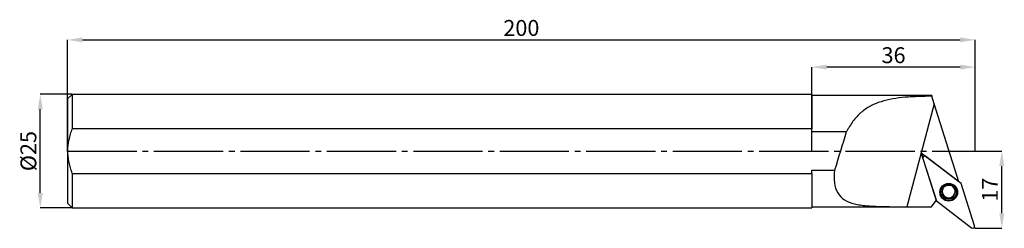
# Model space of a CAD drawing. Units: millimetres. Extents: x -11 to 206, y -17 to 29.
import ezdxf

# ---------------------------------------------------------------- set-up
doc = ezdxf.new("R2010")
doc.units = ezdxf.units.MM
doc.header["$PDSIZE"] = -1
doc.linetypes.add('SLD-Durchgehend', pattern=[0])
doc.linetypes.add('SLD-Punktstrich', pattern=[19.05, 15.24, -1.27, 1.27, -1.27])
doc.layers.add('1', color=4, linetype='Continuous')
doc.layers.add('2', color=7, linetype='SLD-Durchgehend')
doc.styles.add('SLDTEXTSTYLE0', font='TXT', dxfattribs={"width": 0.75})
doc.dimstyles.new('SLDDIMSTYLE0', dxfattribs={"dimtxt": 3.5, "dimasz": 3.302, "dimexe": 0, "dimexo": 0.0625, "dimgap": 0.875, "dimtad": 1, "dimrnd": 1e-09, "dimzin": 12, "dimdsep": 46, "dimtxsty": 'SLDTEXTSTYLE0', "dimsah": 1, "dimcen": 0.09, "dimadec": 0, "dimazin": 3, "dimtfac": 1, "dimtofl": 0, "dimtmove": 0, "dimatfit": 3, "dimfxl": 1, "dimfrac": 2, "dimtolj": 1, "dimtzin": 12, "dimarcsym": 0})
doc.dimstyles.new('SLDDIMSTYLE1', dxfattribs={"dimtxt": 3.5, "dimasz": 3.302, "dimexe": 0, "dimexo": 0.0625, "dimgap": 0.875, "dimtad": 1, "dimrnd": 1e-09, "dimzin": 12, "dimdsep": 46, "dimtxsty": 'SLDTEXTSTYLE0', "dimsah": 1, "dimcen": 0.09, "dimadec": 0, "dimazin": 3, "dimtfac": 1, "dimtmove": 0, "dimatfit": 0, "dimfxl": 1, "dimfrac": 2, "dimtolj": 1, "dimtzin": 12, "dimarcsym": 0})

# ---------------------------------------------------------------- blocks, each defined once
blk = doc.blocks.new('_D')
at = {"layer": '2', "color": 0, "linetype": 'SLD-Durchgehend', "lineweight": -2}
for p, q in [((0, 0.06), (0, 24.5)), ((3.3, 24.5), (196.7, 24.5)), ((200, 0.06), (200, 24.5))]:
    blk.add_line(p, q, dxfattribs=at)
at = {"layer": '2', "color": 0}
for points in [[(3.3, 25.05), (3.3, 23.95), (0, 24.5)], [(196.7, 23.95), (196.7, 25.05), (200, 24.5)]]:
    blk.add_solid(points, dxfattribs=at)
at = {"layer": 'Defpoints', "color": 0}
for p in [(200, 24.5), (0, 0), (200, 0)]:
    blk.add_point(p, dxfattribs=at)
at = {"layer": '2', "color": 0, "lineweight": 15, "insert": (100, 28.87), "char_height": 3.5, "attachment_point": 2, "style": 'SLDTEXTSTYLE0'}
blk.add_mtext('\\A1;200', dxfattribs=at)
blk = doc.blocks.new('_D_1')
at = {"layer": '2', "color": 0, "linetype": 'SLD-Durchgehend', "lineweight": -2}
for p, q in [((0.94, 12.5), (-6, 12.5)), ((-6, -9.2), (-6, 9.2)), ((0.94, -12.5), (-6, -12.5))]:
    blk.add_line(p, q, dxfattribs=at)
at = {"layer": '2', "color": 0}
for points in [[(-5.45, 9.2), (-6.55, 9.2), (-6, 12.5)], [(-6.55, -9.2), (-5.45, -9.2), (-6, -12.5)]]:
    blk.add_solid(points, dxfattribs=at)
at = {"layer": 'Defpoints', "color": 0}
for p in [(-6, 12.5), (1, 12.5), (1, -12.5)]:
    blk.add_point(p, dxfattribs=at)
at = {"layer": '2', "color": 0, "lineweight": 15, "insert": (-10.37, 0), "char_height": 3.5, "attachment_point": 2, "rotation": 90, "style": 'SLDTEXTSTYLE0'}
blk.add_mtext('\\A1;%%c25', dxfattribs=at)
blk = doc.blocks.new('_D_2')
at = {"layer": '2', "color": 0, "linetype": 'SLD-Durchgehend', "lineweight": -2}
for p, q in [((200.07, 0), (205.86, 0)), ((205.86, -13.7), (205.86, -3.3)), ((200.07, -17), (205.86, -17))]:
    blk.add_line(p, q, dxfattribs=at)
at = {"layer": '2', "color": 0}
for points in [[(206.41, -3.3), (205.31, -3.3), (205.86, 0)], [(205.31, -13.7), (206.41, -13.7), (205.86, -17)]]:
    blk.add_solid(points, dxfattribs=at)
at = {"layer": 'Defpoints', "color": 0}
for p in [(200, 0), (205.86, 0), (200, -17)]:
    blk.add_point(p, dxfattribs=at)
at = {"layer": '2', "color": 0, "lineweight": 15, "insert": (201.48, -8.5), "char_height": 3.5, "attachment_point": 2, "rotation": 90, "style": 'SLDTEXTSTYLE0'}
blk.add_mtext('\\A1;17', dxfattribs=at)
blk = doc.blocks.new('_D_3')
at = {"layer": '2', "color": 0, "linetype": 'SLD-Durchgehend', "lineweight": -2}
for p, q in [((164, 0.06), (164, 18.5)), ((196.7, 18.5), (167.3, 18.5)), ((200, 0.06), (200, 18.5))]:
    blk.add_line(p, q, dxfattribs=at)
at = {"layer": '2', "color": 0}
for points in [[(167.3, 19.05), (167.3, 17.95), (164, 18.5)], [(196.7, 17.95), (196.7, 19.05), (200, 18.5)]]:
    blk.add_solid(points, dxfattribs=at)
at = {"layer": 'Defpoints', "color": 0}
for p in [(164, 18.5), (164, 0), (200, 0)]:
    blk.add_point(p, dxfattribs=at)
at = {"layer": '2', "color": 0, "lineweight": 15, "insert": (182, 22.87), "char_height": 3.5, "attachment_point": 2, "style": 'SLDTEXTSTYLE0'}
blk.add_mtext('\\A1;36', dxfattribs=at)

msp = doc.modelspace()

# ---------------------------------------------------------------- linework, layer by layer
at = {"color": 7, "linetype": 'SLD-Punktstrich'}
msp.add_line((0.003, -0.002), (200.003, -0.002), dxfattribs=at)
at = {"layer": '1', "color": 4, "true_color": 0x00ffff}
for p, q in [((1.003, 12.498), (0.003, 11.498)), ((0.003, 11.498), (0.003, -0.002)), ((164.003, 12.498), (1.003, 12.498)), ((1.003, 12.498), (1.003, 4.897)), ((164.003, 12.498), (164.003, 4.897)), ((190.405, 12.248), (164.003, 12.248)), ((190.405, 12.248), (190.46, 12.074)), ((190.989, 10.396), (190.46, 12.074)), ((190.989, 10.396), (184.922, -12.247)), ((196.406, -6.786), (190.989, 10.396)), ((164.003, 4.897), (1.003, 4.897)), ((164.003, 4.218), (164.003, 4.897)), ((171.597, 4.218), (164.003, 4.218)), ((0.003, -0.002), (0.003, -11.502)), ((196.406, -6.786), (188.107, -0.433)), ((188.107, -0.433), (191.414, -10.896)), ((188.199, -0.503), (188.486, -1.409)), ((188.488, -1.64), (191.436, -10.965)), ((196.89, -7.156), (189.113, -1.203)), ((164.003, -4.222), (169.008, -4.222)), ((164.003, -4.901), (164.003, -4.222)), ((1.003, -4.901), (1.003, -12.502)), ((1.003, -4.901), (164.003, -4.901)), ((164.003, -4.901), (164.003, -12.502)), ((199.838, -16.482), (196.89, -7.156)), ((0.003, -11.502), (1.003, -12.502)), ((1.003, -12.502), (164.003, -12.502)), ((164.003, -12.252), (190.374, -12.252)), ((184.922, -12.247), (190.377, -12.247)), ((190.377, -12.247), (190.374, -12.252)), ((190.377, -12.247), (191.414, -10.896)), ((191.436, -10.965), (199.213, -16.918))]:
    msp.add_line(p, q, dxfattribs=at)
for centre, radius in [((194.162, -9.064), 1.949), ((194.162, -9.033), 1.909), ((194.162, -8.977), 1.671)]:
    msp.add_circle(centre, radius, dxfattribs=at)
for centre, radius, start, end in [((188.87, -1.52), 0.4, 52.47411, 197.39463), ((194.163, -8.915), 1.449, 127.92884, 50.39975), ((194.162, -8.836), 1.449, 181.5842, 287.53588), ((194.166, -8.838), 1.447, 287.41058, 358.46705), ((199.456, -16.601), 0.4, 232.47411, 17.39463)]:
    msp.add_arc(centre, radius, start, end, dxfattribs=at)
msp.add_ellipse((151.264, -139.256), major_axis=(-76.812, -286.665), ratio=0.0673906, start_param=4.2063674, end_param=4.2400504, dxfattribs=at)
for points, knots in [([(190.46, 12.074), (189.458, 12.067), (188.467, 12.047), (186.994, 11.993), (186.506, 11.971), (185.535, 11.915), (185.05, 11.881), (183.625, 11.758), (182.706, 11.648), (180.93, 11.34), (180.072, 11.143), (178.83, 10.75), (178.424, 10.603), (177.64, 10.276), (177.261, 10.096), (176.159, 9.5), (175.472, 9.029), (174.18, 7.905), (173.596, 7.27), (172.795, 6.21), (172.541, 5.838), (172.175, 5.252), (172.056, 5.052), (171.822, 4.642), (171.708, 4.431), (171.597, 4.218)], [0, 0, 0, 0, 0.125, 0.125, 0.1875, 0.1875, 0.25, 0.25, 0.375, 0.375, 0.5, 0.5, 0.5625, 0.5625, 0.625, 0.625, 0.75, 0.75, 0.875, 0.875, 0.9375, 0.9375, 0.96875, 0.96875, 1, 1, 1, 1]), ([(1.003, 4.897), (0.851, 4.509), (0.711, 4.115), (0.465, 3.312), (0.357, 2.903), (0.096, 1.671), (0.003, 0.84), (0.003, -0.002)], [0, 0, 0, 0, 0.25, 0.25, 0.5, 0.5, 1, 1, 1, 1]), ([(0.003, -0.002), (0.003, -0.423), (0.026, -0.846), (0.117, -1.678), (0.184, -2.09), (0.357, -2.906), (0.463, -3.31), (0.709, -4.112), (0.85, -4.511), (1.003, -4.901)], [0, 0, 0, 0, 0.25, 0.25, 0.5, 0.5, 0.75, 0.75, 1, 1, 1, 1]), ([(169.008, -4.222), (168.901, -5.191), (168.881, -6.104), (169.09, -7.807), (169.314, -8.549), (170.067, -9.831), (170.579, -10.335), (171.851, -11.127), (172.583, -11.401), (173.803, -11.707), (174.23, -11.79), (175.101, -11.927), (175.547, -11.981), (176.462, -12.069), (176.929, -12.102), (177.883, -12.156), (178.372, -12.176), (179.85, -12.221), (180.848, -12.233), (182.868, -12.246), (183.889, -12.247), (184.922, -12.247)], [0, 0, 0, 0, 0.125, 0.125, 0.25, 0.25, 0.375, 0.375, 0.5, 0.5, 0.5625, 0.5625, 0.625, 0.625, 0.6875, 0.6875, 0.75, 0.75, 0.875, 0.875, 1, 1, 1, 1]), ([(193.277, -7.786), (193.3, -7.764), (193.424, -7.644), (193.59, -7.586), (193.726, -7.539)], [0, 0, 0, 0, 0.1848619, 1, 1, 1, 1]), ([(193.726, -7.539), (193.774, -7.526), (193.958, -7.474), (194.298, -7.456), (194.708, -7.564), (194.982, -7.692), (195.081, -7.8), (195.086, -7.805)], [0, 0, 0, 0, 0.1035751, 0.3972483, 0.6917308, 0.9863547, 1, 1, 1, 1])]:
    msp.add_open_spline(points, degree=3, knots=knots, dxfattribs=at)
for p in [(0.003, -0.002), (164.003, -0.002), (200.003, -0.002), (200.003, -17.002)]:
    msp.add_point(p, dxfattribs=at)

# ---------------------------------------------------------------- dimensions: what is measured, and where the dimension line sits
at = {"layer": '2', "color": 7, "linetype": 'SLD-Durchgehend', "lineweight": 15}
for base, p1, p2, picture, middle in [((200.003, 24.498), (0.003, -0.002), (200.003, -0.002), '_D', (100.003, 24.498)), ((164.003, 18.498), (200.003, -0.002), (164.003, -0.002), '_D_3', (182.003, 18.498))]:
    dim = msp.add_linear_dim(base=base, p1=p1, p2=p2, dimstyle='SLDDIMSTYLE0', dxfattribs=at)
    dim.commit()
    dim.dimension.update_dxf_attribs({"geometry": picture, "text_midpoint": middle, "dimtype": 160})
dim = msp.add_linear_dim(base=(-5.997, 12.498), p1=(1.003, -12.502), p2=(1.003, 12.498), angle=90, text='%%c<>', dimstyle='SLDDIMSTYLE0', dxfattribs=at)
dim.commit()
dim.dimension.update_dxf_attribs({"geometry": '_D_1', "text_midpoint": (-5.997, -0.002), "dimtype": 160})
dim = msp.add_linear_dim(base=(205.856, -0.002), p1=(200.003, -17.002), p2=(200.003, -0.002), angle=90, dimstyle='SLDDIMSTYLE1', dxfattribs=at)
dim.commit()
dim.dimension.update_dxf_attribs({"geometry": '_D_2', "text_midpoint": (205.856, -8.502), "dimtype": 160})

doc.saveas('drawing.dxf')
